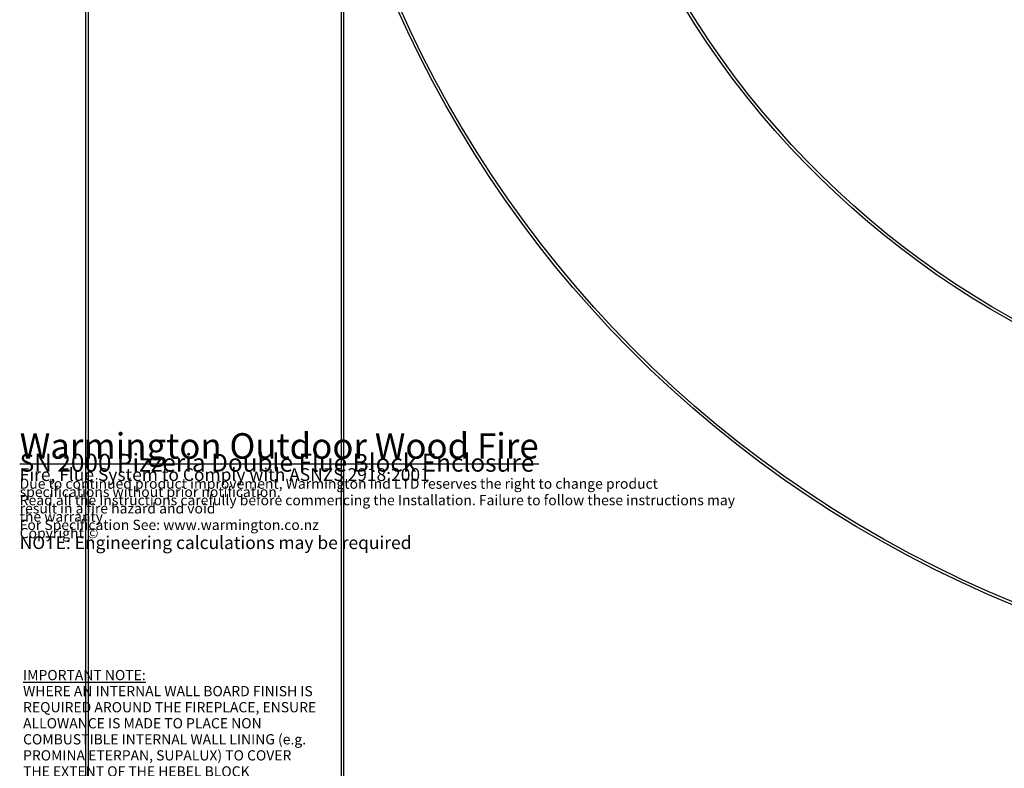
# Paper-space layout 'BLOCK_3' of a CAD drawing. Units: millimetres. Extents: x -55800 to 55800, y -87352 to 87352.
# Drawn here: x 5662 to 13372, y 5586 to 11448 of the extents above; entities that cross this region are included whole.
import ezdxf

# ---------------------------------------------------------------- set-up
doc = ezdxf.new("R2010")
doc.units = ezdxf.units.MM
doc.header["$LTSCALE"] = 40
doc.layers.add('Symbols(ISO)', color=7, linetype='Continuous', lineweight=25)
doc.styles.add('Warmington', font='ARIALN.TTF')

psp = doc.layouts.new('BLOCK_3')

# ---------------------------------------------------------------- linework, layer by layer
for p, q in [((6178, 22330.4), (6178, -23629.2)), ((8178, 22290.4), (8178, -24029.2)), ((8200, -24041.6), (8200, 21900.1)), ((6200, -23641.6), (6200, 20730.4))]:
    psp.add_line(p, q)
for major_axis in [(7950.2, -4218.3), (-7930.8, 4208), (6527.3, 2528.8), (-6506.8, -2520.8)]:
    psp.add_ellipse((16837.2, 15200), major_axis=major_axis, ratio=1)

# ---------------------------------------------------------------- texts
at = {"layer": 'Symbols(ISO)', "color": 7, "attachment_point": 1, "style": 'Warmington'}
for s, insert, char_height, width, line_spacing_factor in [('{\\H2x;\\LWarmington Outdoor Wood Fire\\H0.7x;\\P\\lSN 2000 Pizzeria Double Flue Block Enclosure\\H2.2359x; }\\PFire, Flue System to Comply with ASNZS 2918:2001{\\H2.7636x; }\\P{\\fArial|b1|i0|c0|p34;\\H0.80002x;Due to continued product improvement, Warmington Ind LTD reserves the right to change product \\H2.735x; \\H0.36563x;\\Pspecifications without prior notification.\\H2.3515x; \\H0.42527x;\\P\\fArial Narrow|b0|i0|c0|p34;\\H0.99998x;Read all the Instructions carefully before commencing the Installation. Failure to follow these instructions may result in a fire hazard and void\\H2.2185x; \\H0.45075x;\\Pthe warranty\\H2.1543x; \\H0.46418x;\\PFor Specification See: www.warmington.co.nz\\H2.1463x; \\H0.46591x;\\P\\fArial|b0|i0|c0|p34;Copyright ©\\H2.1459x; \\H0.466x;\\P \\H2.1286x; \\H0.4698x;\\P}NOTE: Engineering calculations may be required{\\H1.9133x; }', (5661.7, 8210.2), 100, 5681.112, 0.484146), ('{\\fArial Narrow|b1|i0;\\H80.0000;\\LIMPORTANT NOTE:\\P\\l\\fArial Narrow|b1|i0;\\H80.0000;WHERE AN INTERNAL WALL BOARD FINISH IS\\P\\fArial Narrow|b1|i0;\\H80.0000;REQUIRED AROUND THE FIREPLACE, ENSURE\\P\\fArial Narrow|b1|i0;\\H80.0000;ALLOWANCE IS MADE TO PLACE NON\\P\\fArial Narrow|b1|i0;\\H80.0000;COMBUSTIBLE INTERNAL WALL LINING (e.g.\\P\\fArial Narrow|b1|i0;\\H80.0000;PROMINA ETERPAN, SUPALUX) TO COVER\\P\\fArial Narrow|b1|i0;\\H80.0000;THE EXTENT OF THE HEBEL BLOCK SURROUND\\P\\fArial Narrow|b1|i0;\\H80.0000; \\P\\fArial Narrow|b1|i0;\\H80.0000;DIRECTLY TOUCHING THE FIREBOX WITH ANY\\P\\fArial Narrow|b1|i0;\\H80.0000;BOARD OR PLASTER MAY CAUSE CRACKING FROM\\P\\fArial Narrow|b1|i0;\\H80.0000;HEAT EXPANSION\\P\\fArial Narrow|b1|i0;\\H80.0000;ALLOW 3mm MINIMUM SPACE AWAY FROM THE\\P\\fArial Narrow|b1|i0;\\H80.0000;FIREBOX}', (5688.2, 6356.2), 80, 2341.949, 0.942657)]:
    psp.add_mtext(s, dxfattribs=dict(at, insert=insert, char_height=char_height, width=width, line_spacing_factor=line_spacing_factor))

doc.saveas('drawing.dxf')
